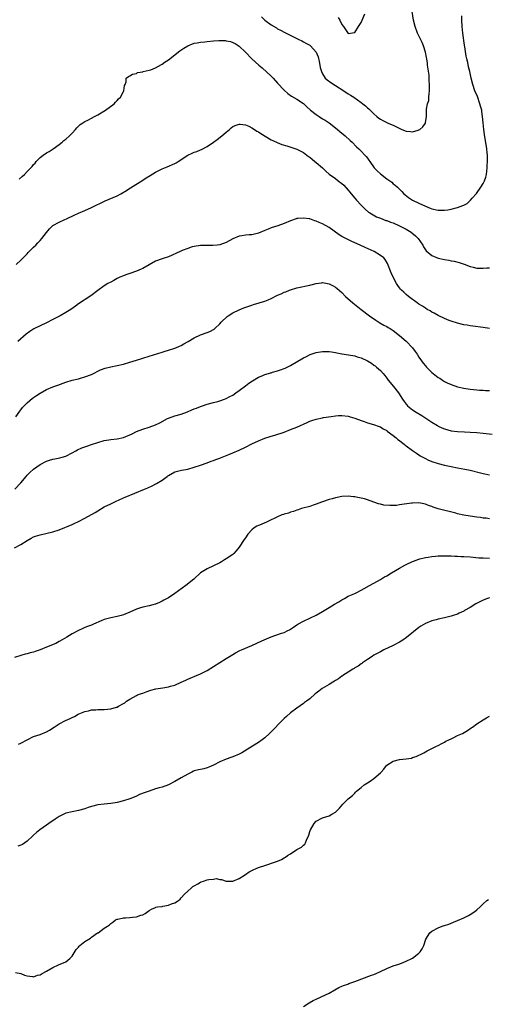
# Model space of a CAD drawing. Units: inches. Extents: x 2502000 to 2505000, y 1476000 to 1479000.
# Drawn here: x 2503535 to 2503681, y 1477409 to 1477715 of the extents above; entities that cross this region are included whole.
import ezdxf

# ---------------------------------------------------------------- set-up
doc = ezdxf.new("R2010")
doc.units = ezdxf.units.IN
doc.header["$MEASUREMENT"] = 0
doc.layers.add('LD25021476_10ft', color=60, linetype='Continuous')

msp = doc.modelspace()

# ---------------------------------------------------------------- linework, layer by layer
at = {"layer": 'LD25021476_10ft'}
for points, elevation in [([(2503609.99, 1477715.99), (2503611, 1477715.05), (2503613, 1477713.58), (2503614.62, 1477712.62), (2503615, 1477712.35), (2503615.89, 1477711.89), (2503617.19, 1477711.19), (2503620.35, 1477709.65), (2503621, 1477709.32), (2503621.2, 1477709.2), (2503621.63, 1477709), (2503622.52, 1477708.52), (2503623, 1477708.3), (2503623.81, 1477707.81), (2503625, 1477707.19), (2503625.11, 1477707.11), (2503625.23, 1477707), (2503627, 1477705.07), (2503627.58, 1477703.58), (2503627.91, 1477702.09), (2503628.17, 1477701), (2503628.29, 1477700.29), (2503628.66, 1477699), (2503629, 1477698.27), (2503629.82, 1477697), (2503630.39, 1477696.39), (2503631.55, 1477695.55), (2503633, 1477694.68), (2503635.62, 1477693), (2503637, 1477692.06), (2503637.68, 1477691.68), (2503638.73, 1477691), (2503641, 1477689.39), (2503641.52, 1477689), (2503642.33, 1477688.33), (2503643, 1477687.73), (2503643.4, 1477687.4), (2503643.83, 1477687), (2503645, 1477685.81), (2503645.92, 1477685), (2503646.51, 1477684.51), (2503647, 1477684.14), (2503647.77, 1477683.77), (2503649, 1477683.12), (2503649.1, 1477683.1), (2503651, 1477682.35), (2503652.45, 1477681.55), (2503653.64, 1477681), (2503655, 1477680.44), (2503656.37, 1477680.37), (2503657, 1477680.22), (2503658.81, 1477680.81), (2503659, 1477680.82), (2503659.26, 1477681), (2503660.24, 1477681.76), (2503661.06, 1477682.94), (2503661.08, 1477683), (2503661.38, 1477685), (2503661.33, 1477687), (2503661.35, 1477687.35), (2503661.68, 1477689), (2503662.04, 1477689.96), (2503662.13, 1477691), (2503662.18, 1477692.18), (2503662.33, 1477693), (2503662.29, 1477694.29), (2503662.34, 1477695), (2503662.23, 1477696.23), (2503662.23, 1477697), (2503662.16, 1477697.84), (2503661.71, 1477701), (2503661.64, 1477701.64), (2503661.41, 1477703), (2503661.37, 1477703.37), (2503661.03, 1477705), (2503660.41, 1477707), (2503660.01, 1477708.01), (2503659, 1477710.12), (2503658.56, 1477711), (2503657.8, 1477713), (2503657.36, 1477715), (2503656.67, 1477719)], 8320), ([(2503534.46, 1477665.54), (2503535.53, 1477666.47), (2503536.12, 1477667), (2503537, 1477667.88), (2503538.09, 1477669), (2503538.52, 1477669.48), (2503539, 1477670.05), (2503539.47, 1477670.53), (2503539.84, 1477671), (2503541, 1477672.22), (2503541.97, 1477673), (2503543, 1477673.71), (2503543.84, 1477674.16), (2503545.09, 1477674.91), (2503547, 1477676.3), (2503547.88, 1477677), (2503548.46, 1477677.54), (2503549, 1477677.97), (2503550.2, 1477679), (2503551, 1477679.88), (2503552.09, 1477681), (2503552.46, 1477681.54), (2503553, 1477682.02), (2503553.49, 1477682.51), (2503554.34, 1477683), (2503555, 1477683.46), (2503555.93, 1477683.93), (2503557, 1477684.52), (2503557.95, 1477685), (2503559, 1477685.58), (2503561.42, 1477687), (2503564.08, 1477689), (2503564.52, 1477689.48), (2503565, 1477690.03), (2503565.47, 1477690.53), (2503566.01, 1477691), (2503567, 1477692.81), (2503567.13, 1477693), (2503567.32, 1477694.68), (2503567.51, 1477695), (2503567.84, 1477695.84), (2503567.84, 1477697), (2503568.52, 1477697.48), (2503569, 1477697.65), (2503569.81, 1477698.19), (2503571, 1477698.41), (2503571.32, 1477698.68), (2503573, 1477698.94), (2503573.03, 1477698.97), (2503573.15, 1477699), (2503575, 1477699.39), (2503575.53, 1477699.53), (2503577, 1477700.13), (2503578.79, 1477701.21), (2503579, 1477701.29), (2503579.98, 1477702.02), (2503581, 1477702.7), (2503584.59, 1477705.41), (2503585.75, 1477706.25), (2503587, 1477707.04), (2503589, 1477707.82), (2503589.96, 1477707.96), (2503591, 1477708.2), (2503592.31, 1477708.31), (2503593, 1477708.4), (2503595, 1477708.57), (2503596.67, 1477708.67), (2503597, 1477708.68), (2503598.65, 1477708.65), (2503599, 1477708.61), (2503600.32, 1477708.32), (2503601, 1477708.09), (2503601.72, 1477707.72), (2503603, 1477706.86), (2503605, 1477705.02), (2503607.01, 1477703), (2503609.11, 1477701), (2503610.15, 1477700.15), (2503613, 1477697.6), (2503613.64, 1477697), (2503615, 1477695.41), (2503617, 1477693.18), (2503618.16, 1477692.16), (2503619.34, 1477691.34), (2503621, 1477690.39), (2503623, 1477689.06), (2503624.06, 1477688.06), (2503625.23, 1477687), (2503627, 1477685.66), (2503627.97, 1477685), (2503629, 1477684.34), (2503629.84, 1477683.84), (2503631.03, 1477683.03), (2503633, 1477681.52), (2503633.65, 1477681), (2503634.36, 1477680.36), (2503636.04, 1477679), (2503637.57, 1477677.57), (2503638.23, 1477677), (2503639.6, 1477675.6), (2503640.26, 1477675), (2503641, 1477674.25), (2503642.16, 1477673), (2503642.56, 1477672.56), (2503643, 1477672.01), (2503643.43, 1477671.43), (2503643.68, 1477671), (2503645.08, 1477669.08), (2503646.05, 1477668.05), (2503647, 1477667.16), (2503649, 1477665.66), (2503649.93, 1477665), (2503650.53, 1477664.53), (2503651, 1477664.1), (2503651.62, 1477663.62), (2503652.29, 1477663), (2503653.63, 1477661.63), (2503654.34, 1477661), (2503654.68, 1477660.68), (2503655.79, 1477659.79), (2503657.03, 1477659.03), (2503659, 1477658.01), (2503661, 1477657.08), (2503662.5, 1477656.5), (2503663, 1477656.28), (2503665, 1477655.83), (2503665.83, 1477655.83), (2503667, 1477655.88), (2503668.01, 1477656.01), (2503669, 1477656.18), (2503670.59, 1477656.59), (2503671, 1477656.66), (2503671.86, 1477657), (2503672.72, 1477657.28), (2503673, 1477657.47), (2503674.06, 1477657.94), (2503675.05, 1477658.95), (2503675.63, 1477659.63), (2503676.94, 1477661.06), (2503678.3, 1477663), (2503679, 1477664.17), (2503679.42, 1477665), (2503679.82, 1477666.18), (2503680.01, 1477667), (2503680.25, 1477669), (2503680.28, 1477669.72), (2503680.37, 1477671), (2503680.39, 1477672.39), (2503680.37, 1477673), (2503680.28, 1477673.72), (2503680.16, 1477675), (2503679.41, 1477679.41), (2503679.18, 1477681), (2503678.96, 1477683), (2503678.8, 1477685), (2503678.58, 1477686.58), (2503678.54, 1477687), (2503678.19, 1477688.19), (2503678.01, 1477689), (2503677.2, 1477691.2), (2503676.45, 1477693), (2503675.75, 1477695), (2503675.27, 1477697), (2503674.84, 1477699), (2503674.47, 1477700.47), (2503674.18, 1477701.82), (2503673.9, 1477703), (2503673.75, 1477703.75), (2503673.34, 1477706.66), (2503673.23, 1477707.23), (2503672.71, 1477711), (2503672.49, 1477713), (2503672.36, 1477715), (2503672.33, 1477716.33)], 8330), ([(2503633.88, 1477715.88), (2503634.37, 1477715), (2503635, 1477713.69), (2503635.54, 1477713), (2503637, 1477710.89), (2503639, 1477711.19), (2503640.23, 1477713), (2503641, 1477714.24), (2503641.36, 1477715), (2503642.14, 1477717)], 8310), ([(2503533.52, 1477639), (2503535, 1477640.27), (2503535.74, 1477641), (2503537, 1477642.32), (2503537.32, 1477642.68), (2503539, 1477644.4), (2503539.65, 1477645), (2503540.32, 1477645.68), (2503541, 1477646.45), (2503541.52, 1477647), (2503543, 1477648.95), (2503543.92, 1477650.08), (2503545, 1477651.08), (2503547, 1477652.16), (2503548.74, 1477653), (2503549.21, 1477653.21), (2503551.65, 1477654.35), (2503553, 1477654.9), (2503555, 1477655.74), (2503557, 1477656.66), (2503561.26, 1477658.74), (2503565, 1477660.37), (2503566.19, 1477661), (2503567.96, 1477662.04), (2503569, 1477662.75), (2503569.16, 1477662.84), (2503573, 1477665.23), (2503574.1, 1477665.9), (2503575.32, 1477666.68), (2503577, 1477667.68), (2503578.4, 1477668.4), (2503579, 1477668.73), (2503580.63, 1477669.37), (2503583, 1477670.41), (2503583.38, 1477670.62), (2503584, 1477671), (2503586.99, 1477673.01), (2503588.39, 1477673.61), (2503589, 1477673.9), (2503589.86, 1477674.14), (2503591, 1477674.66), (2503591.26, 1477674.74), (2503593, 1477675.66), (2503594.99, 1477677.01), (2503596.17, 1477677.83), (2503597.63, 1477679), (2503599, 1477680.19), (2503599.97, 1477681), (2503600.5, 1477681.5), (2503601, 1477681.88), (2503601.73, 1477682.27), (2503603, 1477682.64), (2503603.36, 1477682.64), (2503605, 1477682.39), (2503606.04, 1477681.96), (2503607, 1477681.48), (2503607.75, 1477681), (2503608.48, 1477680.48), (2503609, 1477680.24), (2503609.72, 1477679.72), (2503613, 1477677.8), (2503613.51, 1477677.51), (2503614.89, 1477676.89), (2503616.34, 1477676.34), (2503617.85, 1477675.85), (2503619.38, 1477675.38), (2503621, 1477674.85), (2503623, 1477673.86), (2503624.6, 1477672.6), (2503625, 1477672.34), (2503625.7, 1477671.7), (2503626.62, 1477671), (2503627, 1477670.68), (2503628.96, 1477669), (2503630, 1477668), (2503631.05, 1477667.05), (2503633, 1477665.68), (2503633.88, 1477665), (2503635, 1477664.19), (2503635.61, 1477663.61), (2503637, 1477662.12), (2503637.52, 1477661.52), (2503637.91, 1477661), (2503639, 1477659.64), (2503639.55, 1477659), (2503641, 1477657.39), (2503642.21, 1477656.21), (2503643.28, 1477655.28), (2503643.69, 1477655), (2503645.78, 1477653.78), (2503647, 1477653.33), (2503648.7, 1477652.7), (2503649, 1477652.62), (2503650.16, 1477652.16), (2503651, 1477651.9), (2503653, 1477651.02), (2503655, 1477649.94), (2503656.53, 1477649), (2503656.8, 1477648.8), (2503657.9, 1477647.9), (2503658.81, 1477647), (2503660.17, 1477645), (2503660.43, 1477644.43), (2503661, 1477643.51), (2503661.22, 1477643.22), (2503663, 1477641.74), (2503665, 1477640.95), (2503667, 1477640.49), (2503668.27, 1477640.27), (2503669, 1477640.12), (2503669.95, 1477639.95), (2503671.54, 1477639.54), (2503673.04, 1477639.04), (2503675, 1477638.32), (2503675.87, 1477638.13), (2503677, 1477637.85), (2503677.79, 1477637.79), (2503679, 1477637.78), (2503680.1, 1477637.9), (2503681, 1477637.95)], 8340), ([(2503681.02, 1477619.02), (2503679, 1477619.34), (2503675.8, 1477619.81), (2503675, 1477619.91), (2503674.06, 1477620.06), (2503673, 1477620.21), (2503671, 1477620.67), (2503669, 1477621.34), (2503668.44, 1477621.56), (2503667, 1477622.15), (2503665, 1477623.04), (2503663.77, 1477623.77), (2503663, 1477624.11), (2503662.49, 1477624.49), (2503661.58, 1477625), (2503661, 1477625.34), (2503660.06, 1477625.94), (2503659, 1477626.65), (2503658.48, 1477627), (2503657.63, 1477627.63), (2503657, 1477628.06), (2503655.79, 1477629), (2503655, 1477629.67), (2503654.3, 1477630.3), (2503653.59, 1477631), (2503653.31, 1477631.31), (2503653, 1477631.73), (2503652.42, 1477632.42), (2503652.01, 1477633), (2503650.99, 1477635), (2503650.4, 1477636.4), (2503649.24, 1477639.24), (2503648.48, 1477640.48), (2503648.02, 1477641), (2503647, 1477641.79), (2503645.03, 1477643), (2503642.25, 1477644.25), (2503640.74, 1477645), (2503638.12, 1477646.12), (2503635.43, 1477647.43), (2503635, 1477647.7), (2503634.16, 1477648.16), (2503631, 1477650.48), (2503629, 1477651.58), (2503627.98, 1477651.98), (2503627, 1477652.44), (2503626.55, 1477652.55), (2503625, 1477653.12), (2503624.85, 1477653.15), (2503623, 1477653.42), (2503621.25, 1477653.25), (2503621, 1477653.26), (2503620.78, 1477653.22), (2503619, 1477652.57), (2503617, 1477651.7), (2503615.02, 1477650.98), (2503613, 1477650.34), (2503612.02, 1477649.98), (2503611, 1477649.58), (2503609, 1477648.74), (2503607, 1477648.24), (2503606.15, 1477648.15), (2503605, 1477648.09), (2503603.84, 1477647.84), (2503603, 1477647.76), (2503601.09, 1477646.91), (2503599, 1477645.81), (2503597, 1477645.12), (2503596.21, 1477645), (2503594.82, 1477644.82), (2503593, 1477644.83), (2503592.82, 1477644.82), (2503591, 1477644.88), (2503589, 1477644.58), (2503588.41, 1477644.41), (2503587, 1477643.94), (2503585.31, 1477643.31), (2503584.61, 1477643), (2503583.53, 1477642.47), (2503582.16, 1477641.84), (2503581, 1477641.38), (2503579, 1477640.74), (2503577, 1477639.95), (2503573, 1477637.75), (2503572.5, 1477637.5), (2503571, 1477636.87), (2503569, 1477636.16), (2503567.74, 1477635.74), (2503567, 1477635.46), (2503565.89, 1477635), (2503565, 1477634.6), (2503563.98, 1477634.02), (2503563, 1477633.5), (2503562.13, 1477633), (2503561, 1477632.29), (2503559, 1477630.9), (2503556.79, 1477629.21), (2503553, 1477626.7), (2503552.03, 1477625.97), (2503550.6, 1477625), (2503549, 1477624.01), (2503547.26, 1477623), (2503545, 1477621.79), (2503543, 1477620.78), (2503539.11, 1477618.89), (2503537.86, 1477618.14), (2503536.7, 1477617.3), (2503534.1, 1477615)], 8350), ([(2503533.5, 1477591.5), (2503534.71, 1477593.29), (2503535, 1477593.68), (2503535.54, 1477594.46), (2503536.04, 1477595), (2503537, 1477595.92), (2503538.69, 1477597.31), (2503539.86, 1477598.14), (2503541, 1477598.91), (2503543, 1477600.09), (2503545, 1477600.92), (2503546.56, 1477601.44), (2503549, 1477602.3), (2503551, 1477602.92), (2503553, 1477603.42), (2503553.61, 1477603.61), (2503555, 1477603.99), (2503557, 1477604.76), (2503559.86, 1477606.14), (2503561.32, 1477606.68), (2503563, 1477607.12), (2503565, 1477607.52), (2503567, 1477607.98), (2503569, 1477608.55), (2503571, 1477609.18), (2503575, 1477610.39), (2503579, 1477611.7), (2503579.98, 1477611.98), (2503581, 1477612.3), (2503583, 1477612.87), (2503583.34, 1477613), (2503584.47, 1477613.53), (2503585, 1477613.76), (2503585.75, 1477614.25), (2503587.14, 1477615), (2503589, 1477616.17), (2503590.96, 1477617.04), (2503593, 1477617.77), (2503593.93, 1477618.07), (2503595.2, 1477618.8), (2503595.39, 1477619), (2503597, 1477620.52), (2503597.37, 1477621), (2503599.26, 1477622.74), (2503599.62, 1477623), (2503601, 1477623.88), (2503603, 1477624.88), (2503604.52, 1477625.48), (2503607, 1477626.33), (2503607.53, 1477626.47), (2503609.28, 1477627), (2503611, 1477627.55), (2503612, 1477628), (2503613, 1477628.37), (2503615, 1477629.39), (2503616.14, 1477629.86), (2503617, 1477630.3), (2503617.51, 1477630.49), (2503618.71, 1477631), (2503619, 1477631.1), (2503621, 1477631.67), (2503625, 1477632.52), (2503627, 1477633.04), (2503628.7, 1477633.3), (2503629, 1477633.33), (2503631, 1477632.93), (2503632.27, 1477632.27), (2503633, 1477631.86), (2503633.5, 1477631.5), (2503635, 1477630.21), (2503636.17, 1477629), (2503638.41, 1477627), (2503640.98, 1477625), (2503643.64, 1477623), (2503645.6, 1477621.6), (2503646.55, 1477621), (2503646.83, 1477620.83), (2503648.11, 1477620.11), (2503649, 1477619.64), (2503649.4, 1477619.4), (2503650.09, 1477619), (2503651, 1477618.43), (2503653, 1477616.91), (2503655.06, 1477615.06), (2503657.02, 1477613), (2503657.86, 1477611.86), (2503658.45, 1477611), (2503659, 1477610.11), (2503659.75, 1477609), (2503660.29, 1477608.29), (2503661, 1477607.43), (2503661.37, 1477607), (2503662.16, 1477606.16), (2503663, 1477605.32), (2503663.39, 1477605), (2503665, 1477603.78), (2503665.53, 1477603.53), (2503666.34, 1477603), (2503667, 1477602.59), (2503667.84, 1477602.16), (2503669, 1477601.66), (2503671, 1477600.93), (2503673, 1477600.49), (2503675, 1477600.18), (2503677, 1477599.96), (2503677.88, 1477599.88), (2503679, 1477599.81), (2503679.75, 1477599.75), (2503681, 1477599.71)], 8360), ([(2503533.13, 1477569), (2503535, 1477571), (2503536.67, 1477573), (2503537, 1477573.36), (2503537.83, 1477574.17), (2503539, 1477575.24), (2503541, 1477576.69), (2503543, 1477577.74), (2503543.98, 1477578.02), (2503545, 1477578.35), (2503545.56, 1477578.44), (2503547.21, 1477578.79), (2503547.93, 1477579), (2503549, 1477579.35), (2503551, 1477580.39), (2503552.12, 1477581), (2503552.68, 1477581.32), (2503554.07, 1477581.93), (2503555, 1477582.22), (2503555.56, 1477582.44), (2503557, 1477582.89), (2503559, 1477583.58), (2503561, 1477584.18), (2503562.4, 1477584.4), (2503563, 1477584.51), (2503565, 1477584.7), (2503567, 1477585.1), (2503569, 1477585.94), (2503569.7, 1477586.3), (2503571.06, 1477586.94), (2503573, 1477587.71), (2503575, 1477588.36), (2503577, 1477589.04), (2503578.33, 1477589.67), (2503580.67, 1477591), (2503581, 1477591.16), (2503583, 1477591.83), (2503585, 1477592.39), (2503586.91, 1477593.09), (2503588.31, 1477593.69), (2503589, 1477594), (2503589.73, 1477594.27), (2503591, 1477594.8), (2503591.65, 1477595), (2503593, 1477595.46), (2503595, 1477596.02), (2503596.36, 1477596.36), (2503597, 1477596.54), (2503598.41, 1477597), (2503599, 1477597.22), (2503600.15, 1477597.85), (2503601, 1477598.29), (2503602.03, 1477599), (2503603, 1477599.72), (2503605, 1477601.24), (2503605.99, 1477602.02), (2503607.2, 1477602.8), (2503609, 1477603.88), (2503610.4, 1477604.4), (2503611, 1477604.67), (2503612.12, 1477605), (2503612.77, 1477605.23), (2503613, 1477605.28), (2503613.4, 1477605.4), (2503615, 1477605.87), (2503615.86, 1477606.14), (2503617, 1477606.57), (2503617.3, 1477606.7), (2503617.93, 1477607), (2503619, 1477607.55), (2503623, 1477609.87), (2503623.74, 1477610.26), (2503625.08, 1477610.92), (2503627, 1477611.53), (2503629, 1477611.87), (2503631, 1477611.9), (2503631.78, 1477611.78), (2503633, 1477611.62), (2503633.48, 1477611.48), (2503635, 1477611.16), (2503635.12, 1477611.12), (2503635.75, 1477611), (2503639, 1477610.48), (2503639.73, 1477610.27), (2503641, 1477609.94), (2503643.01, 1477609), (2503644.21, 1477608.21), (2503645, 1477607.66), (2503645.37, 1477607.37), (2503645.83, 1477607), (2503646.45, 1477606.45), (2503647, 1477605.94), (2503647.87, 1477605), (2503648.39, 1477604.39), (2503649, 1477603.63), (2503649.44, 1477603), (2503651.05, 1477601), (2503652.59, 1477599), (2503653.9, 1477597), (2503654.35, 1477596.35), (2503655, 1477595.51), (2503655.23, 1477595.23), (2503655.47, 1477595), (2503657, 1477593.75), (2503658.13, 1477593), (2503659.91, 1477591.91), (2503663, 1477589.92), (2503664.8, 1477588.8), (2503665, 1477588.69), (2503666.14, 1477588.14), (2503667, 1477587.76), (2503669, 1477587.21), (2503671.05, 1477586.95), (2503673.14, 1477586.86), (2503675, 1477586.81), (2503677, 1477586.69), (2503679, 1477586.49), (2503681.83, 1477586.17)], 8370), ([(2503533, 1477550.74), (2503535, 1477551.83), (2503537, 1477553.1), (2503538.24, 1477553.76), (2503539, 1477554.15), (2503539.61, 1477554.39), (2503541, 1477554.82), (2503545, 1477555.72), (2503547, 1477556.36), (2503551, 1477558.08), (2503551.67, 1477558.33), (2503553.02, 1477558.98), (2503555, 1477559.96), (2503558.2, 1477561.8), (2503559, 1477562.32), (2503561, 1477563.51), (2503563, 1477564.52), (2503564.71, 1477565.29), (2503565.68, 1477565.68), (2503567, 1477566.29), (2503567.47, 1477566.53), (2503573.49, 1477569), (2503574.57, 1477569.43), (2503575.95, 1477570.04), (2503577.25, 1477570.75), (2503579, 1477571.86), (2503580.58, 1477573), (2503580.83, 1477573.17), (2503581, 1477573.31), (2503583, 1477574.42), (2503583.43, 1477574.56), (2503585.03, 1477574.97), (2503587, 1477575.3), (2503589, 1477575.83), (2503591, 1477576.5), (2503593, 1477577.19), (2503594.3, 1477577.7), (2503595, 1477577.94), (2503595.74, 1477578.26), (2503597, 1477578.71), (2503597.2, 1477578.8), (2503599.82, 1477579.82), (2503601, 1477580.32), (2503603, 1477581.2), (2503605, 1477582.15), (2503607, 1477583.15), (2503609, 1477584.09), (2503611, 1477584.89), (2503612.62, 1477585.38), (2503613, 1477585.52), (2503614.16, 1477585.84), (2503617, 1477586.82), (2503619, 1477587.56), (2503621, 1477588.34), (2503624.18, 1477589.82), (2503625, 1477590.17), (2503625.61, 1477590.39), (2503627, 1477590.83), (2503629, 1477591.26), (2503629.32, 1477591.32), (2503631.69, 1477591.69), (2503633, 1477591.84), (2503633.91, 1477591.91), (2503635, 1477591.95), (2503637, 1477591.73), (2503637.55, 1477591.55), (2503639, 1477591.16), (2503641, 1477590.4), (2503641.9, 1477590.1), (2503643, 1477589.69), (2503644.8, 1477589.2), (2503646.57, 1477588.57), (2503647, 1477588.45), (2503647.86, 1477587.86), (2503649, 1477587.25), (2503649.13, 1477587.13), (2503651, 1477585.72), (2503651.92, 1477585), (2503652.48, 1477584.48), (2503653, 1477584.14), (2503653.62, 1477583.62), (2503654.44, 1477583), (2503654.73, 1477582.73), (2503655, 1477582.55), (2503657, 1477581.06), (2503658.21, 1477580.21), (2503659, 1477579.7), (2503659.43, 1477579.43), (2503661, 1477578.53), (2503661.81, 1477578.19), (2503663, 1477577.66), (2503665, 1477577.05), (2503667, 1477576.54), (2503669, 1477576.08), (2503671, 1477575.68), (2503673.28, 1477575.28), (2503675, 1477574.95), (2503678.14, 1477574.14), (2503679, 1477573.87), (2503681, 1477573.48)], 8380), ([(2503681, 1477559.85), (2503679.97, 1477559.97), (2503679, 1477560.04), (2503678.17, 1477560.17), (2503677, 1477560.3), (2503675, 1477560.61), (2503673, 1477560.96), (2503671, 1477561.4), (2503670.45, 1477561.55), (2503665, 1477562.91), (2503663.43, 1477563.43), (2503663, 1477563.61), (2503661.95, 1477563.95), (2503661, 1477564.33), (2503659, 1477564.73), (2503657, 1477564.68), (2503656.65, 1477564.65), (2503653, 1477564.13), (2503652, 1477564), (2503649.91, 1477563.91), (2503648.07, 1477564.07), (2503647, 1477564.35), (2503646.46, 1477564.46), (2503644.98, 1477565.02), (2503643, 1477565.69), (2503642.02, 1477565.98), (2503639.44, 1477566.56), (2503639, 1477566.63), (2503638.64, 1477566.64), (2503637, 1477566.84), (2503635, 1477566.73), (2503633.57, 1477566.43), (2503633, 1477566.33), (2503631.97, 1477566.03), (2503631, 1477565.78), (2503629, 1477565.13), (2503628.62, 1477565), (2503627, 1477564.35), (2503626.05, 1477564.05), (2503625, 1477563.68), (2503622.42, 1477563), (2503621.39, 1477562.61), (2503621, 1477562.49), (2503619.92, 1477562.08), (2503619, 1477561.83), (2503618.4, 1477561.6), (2503617, 1477561.23), (2503616.84, 1477561.16), (2503616.33, 1477561), (2503615, 1477560.38), (2503613.94, 1477559.94), (2503613, 1477559.45), (2503611.94, 1477559), (2503611.33, 1477558.67), (2503611, 1477558.59), (2503609.92, 1477558.08), (2503609, 1477557.73), (2503608.52, 1477557.48), (2503607.72, 1477557), (2503607, 1477556.38), (2503605.74, 1477555), (2503605, 1477553.91), (2503604.61, 1477553.39), (2503603.05, 1477550.95), (2503602.13, 1477549.87), (2503601.31, 1477549), (2503601, 1477548.75), (2503599, 1477547.33), (2503598.5, 1477547), (2503597.55, 1477546.44), (2503597, 1477546.14), (2503595, 1477545.14), (2503593, 1477544.27), (2503591, 1477543.01), (2503589, 1477541.13), (2503588.88, 1477541), (2503586.38, 1477539), (2503583, 1477536.56), (2503581, 1477535.25), (2503579.56, 1477534.44), (2503579, 1477534.14), (2503578.23, 1477533.77), (2503577, 1477533.25), (2503576.81, 1477533.19), (2503576.15, 1477533), (2503575, 1477532.7), (2503573, 1477532.3), (2503571.95, 1477531.95), (2503571, 1477531.68), (2503569, 1477530.73), (2503567, 1477529.89), (2503566.3, 1477529.7), (2503565, 1477529.38), (2503563, 1477529.03), (2503561, 1477528.45), (2503560.07, 1477528.07), (2503557.65, 1477527), (2503557, 1477526.73), (2503555.75, 1477526.25), (2503555, 1477525.93), (2503554.32, 1477525.68), (2503552.96, 1477525.04), (2503551, 1477524.04), (2503549.4, 1477523), (2503547.86, 1477522.14), (2503547, 1477521.59), (2503545.9, 1477521), (2503543, 1477519.83), (2503541, 1477518.98), (2503539.5, 1477518.5), (2503539, 1477518.31), (2503537.94, 1477518.06), (2503537, 1477517.78), (2503536.36, 1477517.64), (2503535, 1477517.27), (2503533, 1477516.62)], 8390), ([(2503534.32, 1477489.68), (2503535, 1477490.01), (2503537, 1477491.04), (2503539, 1477492.03), (2503541, 1477492.69), (2503543, 1477493.47), (2503543.99, 1477494.01), (2503545.38, 1477495), (2503547, 1477496), (2503548.91, 1477497), (2503550.36, 1477497.64), (2503551, 1477497.99), (2503551.7, 1477498.3), (2503552.87, 1477499), (2503555, 1477499.84), (2503556.09, 1477500.09), (2503557, 1477500.32), (2503558.39, 1477500.39), (2503559, 1477500.45), (2503560.44, 1477500.44), (2503561, 1477500.46), (2503563, 1477500.63), (2503564.86, 1477501.14), (2503565, 1477501.19), (2503565.46, 1477501.46), (2503567, 1477502.28), (2503567.45, 1477502.55), (2503567.94, 1477503), (2503569, 1477503.72), (2503571, 1477504.85), (2503571.39, 1477505), (2503572.6, 1477505.4), (2503573, 1477505.56), (2503574.09, 1477505.91), (2503575.54, 1477506.46), (2503577.1, 1477506.9), (2503579.23, 1477507.23), (2503581, 1477507.47), (2503581.68, 1477507.68), (2503583, 1477508.02), (2503585, 1477508.94), (2503586.37, 1477509.63), (2503587, 1477509.88), (2503587.76, 1477510.24), (2503589.68, 1477511), (2503591, 1477511.58), (2503593, 1477512.61), (2503599, 1477516.34), (2503600.02, 1477517), (2503601, 1477517.58), (2503601.91, 1477518.09), (2503603.23, 1477518.77), (2503603.73, 1477519), (2503607, 1477520.41), (2503610.12, 1477521.88), (2503611.51, 1477522.49), (2503613, 1477523.08), (2503616.2, 1477524.2), (2503617, 1477524.46), (2503618.15, 1477525), (2503618.71, 1477525.29), (2503619.93, 1477526.07), (2503621, 1477526.83), (2503621.26, 1477527), (2503623, 1477527.94), (2503625.18, 1477529), (2503627, 1477529.84), (2503629.01, 1477531.01), (2503631, 1477532.2), (2503632.74, 1477533.26), (2503634.01, 1477533.99), (2503635, 1477534.6), (2503635.82, 1477535), (2503637, 1477535.69), (2503639, 1477536.61), (2503639.82, 1477537), (2503640.59, 1477537.41), (2503641, 1477537.58), (2503641.9, 1477538.1), (2503643.64, 1477539), (2503645, 1477539.73), (2503647, 1477540.88), (2503648.3, 1477541.7), (2503649, 1477542.09), (2503650.5, 1477543), (2503653, 1477544.46), (2503654.66, 1477545.34), (2503655, 1477545.54), (2503657, 1477546.48), (2503657.36, 1477546.64), (2503659, 1477547.25), (2503659.32, 1477547.32), (2503661, 1477547.79), (2503661.9, 1477547.9), (2503663, 1477548.12), (2503664.18, 1477548.18), (2503665, 1477548.29), (2503666.27, 1477548.27), (2503667, 1477548.33), (2503668.25, 1477548.25), (2503669, 1477548.28), (2503670.2, 1477548.2), (2503671, 1477548.19), (2503672.11, 1477548.11), (2503673, 1477548.08), (2503675, 1477547.94), (2503677.7, 1477547.7), (2503679, 1477547.61), (2503681, 1477547.54)], 8400), ([(2503681, 1477535.17), (2503680.39, 1477535), (2503679, 1477534.53), (2503676.7, 1477533.3), (2503675, 1477532.24), (2503673.24, 1477531.24), (2503673, 1477531.11), (2503671.54, 1477530.46), (2503671, 1477530.17), (2503669.7, 1477529.7), (2503669, 1477529.48), (2503668.61, 1477529.39), (2503666.97, 1477528.97), (2503665, 1477528.54), (2503664.35, 1477528.35), (2503663, 1477528.02), (2503661, 1477527.21), (2503659.64, 1477526.36), (2503659, 1477525.93), (2503655.13, 1477522.87), (2503653.97, 1477522.03), (2503653, 1477521.42), (2503651, 1477520.34), (2503648.1, 1477519), (2503647, 1477518.42), (2503645, 1477517.32), (2503644.46, 1477517), (2503643, 1477515.99), (2503641.45, 1477515), (2503641.2, 1477514.8), (2503641, 1477514.68), (2503640.06, 1477513.94), (2503639, 1477513.38), (2503638.79, 1477513.21), (2503638.39, 1477513), (2503637, 1477512.05), (2503635.28, 1477511), (2503635.12, 1477510.88), (2503635, 1477510.81), (2503633.98, 1477510.02), (2503633, 1477509.51), (2503632.7, 1477509.3), (2503632.15, 1477509), (2503631, 1477508.28), (2503628.87, 1477507), (2503627.8, 1477506.2), (2503627, 1477505.53), (2503626.7, 1477505.3), (2503625, 1477503.81), (2503623.99, 1477503), (2503623.4, 1477502.6), (2503623, 1477502.28), (2503621, 1477500.86), (2503619, 1477499.38), (2503617.72, 1477498.28), (2503617, 1477497.64), (2503616.68, 1477497.32), (2503612.74, 1477493.26), (2503612.46, 1477493), (2503611, 1477491.67), (2503610.21, 1477491), (2503609, 1477490.17), (2503607.18, 1477489), (2503603.83, 1477487), (2503603, 1477486.56), (2503601, 1477485.72), (2503600.46, 1477485.54), (2503598.99, 1477485), (2503597, 1477484.17), (2503595, 1477483.14), (2503593.53, 1477482.47), (2503593, 1477482.29), (2503592.01, 1477481.99), (2503591, 1477481.82), (2503590.37, 1477481.63), (2503589, 1477481.33), (2503588.77, 1477481.23), (2503588.25, 1477481), (2503587, 1477480.37), (2503585, 1477479.19), (2503583, 1477478.04), (2503581, 1477476.98), (2503579, 1477476.31), (2503578.08, 1477476.08), (2503577, 1477475.74), (2503575, 1477475.08), (2503573.47, 1477474.53), (2503572.03, 1477473.97), (2503571, 1477473.5), (2503569.79, 1477473), (2503569, 1477472.7), (2503567, 1477472.03), (2503565, 1477471.5), (2503563, 1477471.17), (2503561, 1477471.01), (2503559, 1477470.79), (2503557, 1477470.27), (2503556.04, 1477469.96), (2503555, 1477469.57), (2503553.03, 1477469), (2503551, 1477468.64), (2503549, 1477468.16), (2503547.35, 1477467.35), (2503547, 1477467.2), (2503545.68, 1477466.32), (2503545, 1477465.82), (2503544.49, 1477465.51), (2503543, 1477464.41), (2503540.93, 1477463), (2503539.86, 1477462.14), (2503539, 1477461.34), (2503538.81, 1477461.19), (2503537, 1477459.46), (2503535.54, 1477458.46), (2503535, 1477458.23), (2503534.11, 1477457.89)], 8410), ([(2503533.37, 1477418.63), (2503535, 1477418.3), (2503536.18, 1477417.82), (2503537, 1477417.52), (2503538.67, 1477417.33), (2503539, 1477417.27), (2503540.26, 1477417.74), (2503541, 1477417.92), (2503541.7, 1477418.3), (2503543.02, 1477419), (2503545, 1477420.21), (2503546.77, 1477421), (2503547, 1477421.12), (2503548.34, 1477421.66), (2503549, 1477421.96), (2503550.32, 1477423), (2503551, 1477423.72), (2503552.23, 1477425.77), (2503553, 1477426.54), (2503553.21, 1477426.79), (2503553.44, 1477427), (2503555, 1477428.24), (2503556.22, 1477429), (2503556.68, 1477429.32), (2503557, 1477429.58), (2503558.9, 1477430.9), (2503559.07, 1477431), (2503561, 1477432.36), (2503562.06, 1477433), (2503562.61, 1477433.39), (2503563, 1477433.81), (2503563.7, 1477434.3), (2503564.55, 1477435), (2503565, 1477435.2), (2503565.23, 1477435.23), (2503567, 1477435.61), (2503567.62, 1477435.62), (2503569, 1477435.72), (2503569.82, 1477435.82), (2503571, 1477435.91), (2503572.42, 1477436.42), (2503573, 1477436.53), (2503573.73, 1477437), (2503575, 1477437.9), (2503575.69, 1477438.31), (2503577, 1477438.88), (2503577.09, 1477438.91), (2503577.62, 1477439), (2503579, 1477439.19), (2503579.25, 1477439.25), (2503581, 1477439.54), (2503581.95, 1477439.95), (2503583, 1477440.25), (2503584.15, 1477441), (2503584.61, 1477441.39), (2503585, 1477441.84), (2503585.95, 1477443), (2503587, 1477443.95), (2503588.13, 1477445), (2503588.61, 1477445.39), (2503589, 1477445.56), (2503590.18, 1477446.18), (2503591, 1477446.69), (2503591.21, 1477446.79), (2503591.89, 1477447), (2503593, 1477447.43), (2503593.55, 1477447.55), (2503595, 1477447.69), (2503595.82, 1477447.82), (2503597, 1477447.5), (2503597.55, 1477447.55), (2503599, 1477446.99), (2503601, 1477447.04), (2503603, 1477447.91), (2503605, 1477449.15), (2503606.11, 1477449.89), (2503607, 1477450.34), (2503607.4, 1477450.59), (2503608.3, 1477451), (2503609, 1477451.24), (2503609.34, 1477451.34), (2503611, 1477451.93), (2503614.32, 1477453), (2503615, 1477453.25), (2503616.21, 1477453.79), (2503617, 1477454.24), (2503617.47, 1477454.53), (2503618.11, 1477455), (2503619, 1477455.55), (2503621, 1477456.84), (2503622.38, 1477457.62), (2503623, 1477458.25), (2503623.43, 1477458.57), (2503623.68, 1477459), (2503624.07, 1477460.07), (2503624.57, 1477461), (2503624.7, 1477461.3), (2503625, 1477462.44), (2503625.19, 1477463), (2503626.37, 1477465), (2503627, 1477465.71), (2503629, 1477466.78), (2503631, 1477467.34), (2503631.86, 1477467.86), (2503633, 1477468.47), (2503634.28, 1477469.72), (2503635.32, 1477471), (2503637, 1477472.65), (2503637.38, 1477473), (2503638.28, 1477473.72), (2503639, 1477474.47), (2503639.29, 1477474.71), (2503639.58, 1477475), (2503641, 1477476.17), (2503641.97, 1477477), (2503643, 1477477.64), (2503643.85, 1477478.15), (2503645, 1477479.03), (2503647, 1477480.72), (2503647.22, 1477481), (2503648.11, 1477481.89), (2503648.88, 1477483), (2503649, 1477483.1), (2503651, 1477484.35), (2503653, 1477484.87), (2503655, 1477485.07), (2503656.66, 1477485.34), (2503657, 1477485.48), (2503658.18, 1477485.82), (2503659, 1477486.25), (2503659.54, 1477486.46), (2503660.48, 1477487), (2503661.56, 1477487.56), (2503664.43, 1477489), (2503665, 1477489.25), (2503666.13, 1477489.87), (2503667, 1477490.27), (2503667.42, 1477490.58), (2503668.32, 1477491), (2503669, 1477491.35), (2503669.67, 1477491.66), (2503671, 1477492.32), (2503672.6, 1477493), (2503674.1, 1477493.9), (2503675.26, 1477494.74), (2503675.66, 1477495), (2503677, 1477496), (2503679, 1477497.28), (2503680.09, 1477497.91), (2503681, 1477498.4)], 8420), ([(2503623, 1477408.05), (2503624.81, 1477409.19), (2503626.1, 1477409.9), (2503627, 1477410.33), (2503628.6, 1477411), (2503631, 1477412.14), (2503632.79, 1477413.21), (2503634.08, 1477413.92), (2503635, 1477414.34), (2503635.47, 1477414.53), (2503636.82, 1477415), (2503637.13, 1477415.13), (2503639, 1477415.79), (2503644.27, 1477417.73), (2503645, 1477418.01), (2503645.69, 1477418.31), (2503647, 1477418.93), (2503649, 1477419.89), (2503651, 1477420.64), (2503652.79, 1477421.21), (2503653.56, 1477421.56), (2503655, 1477422.13), (2503656.82, 1477423), (2503657, 1477423.11), (2503659, 1477424.64), (2503659.35, 1477425), (2503660.01, 1477425.99), (2503660.55, 1477427), (2503661.19, 1477429), (2503662.39, 1477431), (2503663, 1477431.48), (2503665, 1477432.52), (2503666.24, 1477433), (2503666.81, 1477433.19), (2503667, 1477433.27), (2503668.34, 1477433.66), (2503669, 1477433.98), (2503669.78, 1477434.22), (2503671, 1477434.83), (2503673, 1477435.65), (2503674.39, 1477436.39), (2503675, 1477436.68), (2503676.43, 1477437.57), (2503677, 1477438.14), (2503678.08, 1477439), (2503679, 1477439.93), (2503680.19, 1477441), (2503680.63, 1477441.37)], 8430)]:
    msp.add_lwpolyline(points, dxfattribs=dict(at, elevation=elevation))

doc.saveas('drawing.dxf')
